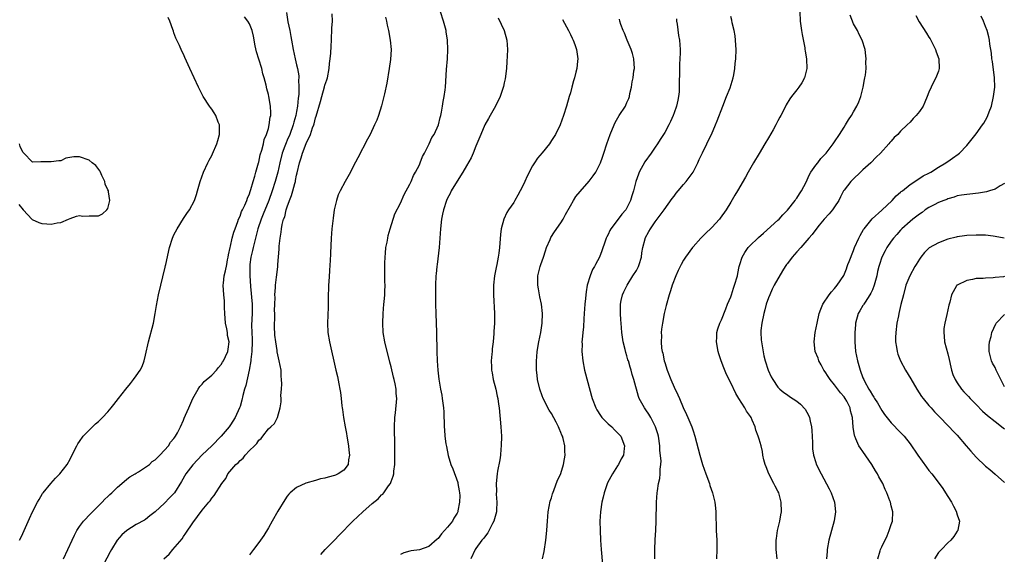
# Model space of a CAD drawing. Units: inches. Extents: x 2502000 to 2505000, y 1494000 to 1497000.
# Drawn here: x 2504600 to 2504809, y 1494350 to 1494463 of the extents above; entities that cross this region are included whole.
import ezdxf

# ---------------------------------------------------------------- set-up
doc = ezdxf.new("R2010")
doc.units = ezdxf.units.IN
doc.header["$MEASUREMENT"] = 0
doc.layers.add('LD25021494_10ft', color=141, linetype='Continuous')

msp = doc.modelspace()

# ---------------------------------------------------------------- linework, layer by layer
at = {"layer": 'LD25021494_10ft'}
for points, elevation in [([(2504656.84, 1494464.84), (2504657.16, 1494462.84), (2504657.55, 1494461), (2504657.79, 1494459.79), (2504657.94, 1494459), (2504658.26, 1494457), (2504658.68, 1494455), (2504659, 1494453.77), (2504659.17, 1494453), (2504659.43, 1494451.43), (2504659.45, 1494451), (2504659.4, 1494450.6), (2504659.47, 1494449), (2504659.45, 1494447.45), (2504659.34, 1494446.66), (2504659.21, 1494445), (2504659, 1494443.82), (2504658.84, 1494443), (2504658.42, 1494441.58), (2504658.27, 1494441), (2504657.53, 1494439), (2504657, 1494437.76), (2504656.76, 1494437.24), (2504656.5, 1494436.5), (2504655.94, 1494435), (2504655.41, 1494433), (2504654.99, 1494431), (2504654.46, 1494429), (2504653.81, 1494427), (2504653.11, 1494425), (2504651.92, 1494422.08), (2504651.45, 1494421), (2504650.78, 1494419), (2504650.31, 1494417), (2504649.79, 1494415), (2504649.64, 1494414.36), (2504649.3, 1494413), (2504649.11, 1494411.41), (2504649.06, 1494411), (2504649.08, 1494409.08), (2504649.23, 1494406.77), (2504649.56, 1494403), (2504649.58, 1494402.42), (2504649.57, 1494401), (2504649.46, 1494398.54), (2504649.51, 1494397), (2504649.59, 1494395.59), (2504649.59, 1494395), (2504649.5, 1494393), (2504649.28, 1494391.28), (2504649.27, 1494391), (2504648.96, 1494389.04), (2504648.24, 1494385.76), (2504647.98, 1494385), (2504647.61, 1494383.61), (2504647.38, 1494382.62), (2504647, 1494381.31), (2504646.88, 1494381), (2504645.94, 1494379), (2504645, 1494377.44), (2504644.69, 1494377), (2504643.01, 1494375), (2504641.05, 1494373), (2504639, 1494371.05), (2504637, 1494368.95), (2504635.49, 1494367), (2504634.59, 1494365.41), (2504633.12, 1494363), (2504633, 1494362.85), (2504632.05, 1494361.95), (2504631, 1494360.84), (2504629, 1494359), (2504627.86, 1494358.14), (2504627, 1494357.37), (2504626.79, 1494357.21), (2504625, 1494356.26), (2504623, 1494355.04), (2504621.93, 1494354.07), (2504620.96, 1494353), (2504619.75, 1494351), (2504619.48, 1494350.52), (2504617.43, 1494346.57)], 7910), ([(2504630.86, 1494349), (2504631.99, 1494350.01), (2504632.78, 1494351), (2504634.72, 1494353.28), (2504635, 1494353.77), (2504635.55, 1494354.45), (2504637, 1494356.64), (2504637.96, 1494357.96), (2504639, 1494359.31), (2504640.37, 1494361), (2504640.68, 1494361.32), (2504641, 1494361.85), (2504641.54, 1494362.46), (2504643.18, 1494365), (2504643.96, 1494366.04), (2504644.45, 1494367), (2504646.13, 1494369), (2504646.62, 1494369.38), (2504647, 1494369.87), (2504647.65, 1494370.35), (2504648.1, 1494371), (2504649, 1494371.96), (2504650.06, 1494373), (2504650.55, 1494373.45), (2504651, 1494374.18), (2504651.46, 1494374.54), (2504651.86, 1494375), (2504653, 1494376.59), (2504653.53, 1494377), (2504654.29, 1494377.71), (2504654.97, 1494379), (2504655.52, 1494381), (2504655.73, 1494382.27), (2504655.7, 1494383), (2504655.65, 1494383.65), (2504655.78, 1494385), (2504655.86, 1494386.14), (2504655.81, 1494387), (2504655.73, 1494387.73), (2504655.69, 1494389), (2504655.32, 1494391), (2504655, 1494392.23), (2504654.87, 1494392.87), (2504654.85, 1494393.15), (2504654.57, 1494395), (2504654.41, 1494396.41), (2504654.33, 1494398.34), (2504654.35, 1494400.35), (2504654.37, 1494401), (2504654.34, 1494401.66), (2504654.37, 1494403), (2504654.43, 1494404.43), (2504654.39, 1494405), (2504654.54, 1494406.54), (2504654.55, 1494407), (2504654.76, 1494408.76), (2504654.79, 1494409.21), (2504654.99, 1494411), (2504655.02, 1494411.41), (2504655.32, 1494414.68), (2504655.33, 1494415.33), (2504655.49, 1494417), (2504655.72, 1494418.28), (2504655.76, 1494419), (2504655.9, 1494419.9), (2504656.23, 1494421), (2504656.48, 1494421.52), (2504656.79, 1494423), (2504657, 1494423.67), (2504657.48, 1494425), (2504657.94, 1494426.06), (2504658.16, 1494427), (2504658.59, 1494428.59), (2504658.73, 1494429), (2504658.78, 1494429.22), (2504659, 1494430.34), (2504659.14, 1494430.86), (2504659.61, 1494433), (2504659.96, 1494434.04), (2504660.21, 1494435), (2504661, 1494437.07), (2504661.96, 1494439), (2504662.39, 1494440.39), (2504662.64, 1494441), (2504662.73, 1494441.27), (2504663, 1494442.51), (2504663.14, 1494442.86), (2504664.05, 1494445.95), (2504664.33, 1494447), (2504664.93, 1494449.07), (2504665, 1494449.41), (2504665.42, 1494450.58), (2504665.52, 1494451), (2504665.88, 1494453), (2504665.94, 1494454.06), (2504666.09, 1494455), (2504666.23, 1494456.23), (2504666.28, 1494457.72), (2504666.37, 1494459), (2504666.47, 1494461.53), (2504666.58, 1494463), (2504666.56, 1494464.56)], 7900), ([(2504664.1, 1494349.9), (2504665.01, 1494350.99), (2504667, 1494352.96), (2504668.01, 1494353.99), (2504670.88, 1494357), (2504673, 1494358.95), (2504675, 1494360.71), (2504676.27, 1494361.73), (2504677, 1494362.55), (2504677.26, 1494362.74), (2504677.5, 1494363), (2504678.5, 1494364.5), (2504678.87, 1494365), (2504679, 1494365.37), (2504679.48, 1494366.52), (2504679.58, 1494367), (2504679.61, 1494367.61), (2504679.81, 1494369), (2504679.84, 1494370.16), (2504679.78, 1494373), (2504679.79, 1494374.21), (2504679.74, 1494375.74), (2504679.75, 1494377), (2504679.82, 1494379), (2504679.94, 1494379.94), (2504680.21, 1494383), (2504680.09, 1494384.09), (2504680.07, 1494385), (2504679.89, 1494386.11), (2504679.67, 1494387), (2504679.52, 1494387.52), (2504679, 1494389.75), (2504678.73, 1494390.73), (2504677.7, 1494395), (2504677.36, 1494397), (2504677.24, 1494399), (2504677.31, 1494401), (2504677.5, 1494403), (2504677.53, 1494403.53), (2504677.68, 1494405), (2504677.67, 1494405.67), (2504677.75, 1494407), (2504677.71, 1494407.71), (2504677.71, 1494409), (2504677.67, 1494411), (2504677.7, 1494411.41), (2504677.71, 1494411.71), (2504677.73, 1494413), (2504677.82, 1494413.82), (2504677.93, 1494415), (2504678.15, 1494416.15), (2504678.29, 1494417), (2504678.42, 1494417.58), (2504678.84, 1494419), (2504679.84, 1494422.16), (2504681, 1494424.44), (2504681.77, 1494426.23), (2504683, 1494428.45), (2504683.24, 1494429), (2504683.75, 1494430.25), (2504684.18, 1494431), (2504685, 1494432.58), (2504685.18, 1494433), (2504685.68, 1494434.32), (2504686.06, 1494435), (2504687.09, 1494437), (2504687.68, 1494438.32), (2504688.16, 1494439), (2504689.06, 1494441), (2504689.42, 1494442.58), (2504689.53, 1494443), (2504689.69, 1494443.69), (2504689.92, 1494445), (2504690.06, 1494445.94), (2504690.27, 1494447), (2504690.48, 1494448.48), (2504690.53, 1494449), (2504690.78, 1494452.78), (2504690.97, 1494455), (2504691.06, 1494457), (2504690.96, 1494459), (2504690.72, 1494460.72), (2504690.66, 1494461), (2504690.13, 1494463), (2504689.45, 1494465)], 7880), ([(2504734.92, 1494349), (2504734.9, 1494351), (2504734.99, 1494353.01), (2504735.12, 1494355.12), (2504735.2, 1494357), (2504735.27, 1494361), (2504735.4, 1494363), (2504735.44, 1494363.44), (2504735.71, 1494365), (2504735.99, 1494366.01), (2504736.06, 1494367), (2504736.02, 1494368.02), (2504736.19, 1494369), (2504736.24, 1494369.76), (2504735.99, 1494371.99), (2504735.94, 1494373), (2504735.65, 1494375), (2504735.53, 1494375.53), (2504735.07, 1494377), (2504734.04, 1494379), (2504733.66, 1494379.66), (2504733, 1494380.61), (2504732.7, 1494381), (2504731.61, 1494383), (2504731.45, 1494383.45), (2504730.44, 1494387), (2504730.1, 1494388.1), (2504729.87, 1494389), (2504729.65, 1494389.65), (2504729.3, 1494391), (2504729.22, 1494391.22), (2504729, 1494392.08), (2504728.76, 1494392.76), (2504728.63, 1494393.37), (2504728.19, 1494395), (2504728.02, 1494396.02), (2504727.9, 1494397), (2504727.74, 1494399), (2504727.7, 1494399.7), (2504727.6, 1494401), (2504727.61, 1494403), (2504727.79, 1494403.79), (2504728.04, 1494405), (2504728.35, 1494405.65), (2504729.02, 1494407), (2504730.26, 1494409), (2504731, 1494410.14), (2504731.32, 1494410.68), (2504731.47, 1494411), (2504731.59, 1494411.41), (2504732.07, 1494413), (2504732.13, 1494413.87), (2504732.34, 1494415), (2504732.87, 1494416.87), (2504732.89, 1494417), (2504733.61, 1494418.39), (2504734.01, 1494419), (2504735, 1494420.46), (2504736.88, 1494423), (2504738.58, 1494425.42), (2504739, 1494425.91), (2504739.45, 1494426.55), (2504739.83, 1494427), (2504741, 1494428.36), (2504741.53, 1494429), (2504743, 1494431), (2504744.02, 1494433), (2504744.3, 1494433.7), (2504745, 1494435.06), (2504745.93, 1494437), (2504746.26, 1494437.74), (2504746.93, 1494439), (2504747.77, 1494441), (2504748.09, 1494441.9), (2504749.32, 1494445), (2504750.12, 1494447), (2504750.84, 1494448.84), (2504751.52, 1494451), (2504751.65, 1494451.65), (2504751.88, 1494453), (2504751.96, 1494454.04), (2504752.06, 1494455), (2504752.12, 1494457), (2504752.05, 1494457.95), (2504752.01, 1494459), (2504751.92, 1494459.92), (2504751.72, 1494461), (2504751.33, 1494462.67), (2504751.23, 1494463.23), (2504751, 1494464.02)], 7830), ([(2504765.6, 1494465), (2504765.71, 1494463), (2504765.99, 1494461), (2504766.16, 1494460.16), (2504766.67, 1494457.33), (2504766.72, 1494457), (2504766.73, 1494456.73), (2504767.03, 1494454.97), (2504767.11, 1494453), (2504767, 1494452.4), (2504766.65, 1494451), (2504766.07, 1494449.93), (2504765.45, 1494449), (2504765, 1494448.45), (2504763.9, 1494447), (2504763.49, 1494446.51), (2504762.73, 1494445.27), (2504762.23, 1494444.23), (2504761.59, 1494443), (2504761.38, 1494442.62), (2504761, 1494441.86), (2504760.55, 1494441), (2504759.97, 1494439.97), (2504759, 1494438.29), (2504758.22, 1494437), (2504757, 1494434.93), (2504755.83, 1494433), (2504754.68, 1494431), (2504754.09, 1494429.91), (2504752.42, 1494427), (2504751.87, 1494426.13), (2504751, 1494424.64), (2504750, 1494423), (2504748.78, 1494421.22), (2504748.6, 1494421), (2504747, 1494419.27), (2504746.73, 1494419), (2504745.83, 1494418.17), (2504744.66, 1494417), (2504743, 1494415.16), (2504742.87, 1494415), (2504741.42, 1494413), (2504741, 1494412.31), (2504740.51, 1494411.41), (2504740.29, 1494411), (2504739.87, 1494410.13), (2504739.38, 1494409), (2504738.6, 1494407), (2504738.2, 1494405.8), (2504737.92, 1494405), (2504737.3, 1494402.7), (2504736.91, 1494401), (2504736.53, 1494399), (2504736.32, 1494397.68), (2504736.27, 1494397), (2504736.3, 1494396.3), (2504736.23, 1494395), (2504736.35, 1494393.65), (2504736.48, 1494393), (2504736.61, 1494392.61), (2504736.91, 1494391), (2504737, 1494390.65), (2504737.55, 1494389), (2504738.31, 1494387), (2504739, 1494385.37), (2504739.79, 1494383.79), (2504740.1, 1494383), (2504740.92, 1494381.08), (2504741.64, 1494379.64), (2504741.93, 1494379), (2504742.75, 1494377), (2504743, 1494376.16), (2504743.39, 1494375), (2504744.44, 1494371), (2504745.01, 1494369), (2504745.72, 1494367), (2504746.47, 1494365), (2504746.59, 1494364.59), (2504747.13, 1494363), (2504747.63, 1494361), (2504747.75, 1494359.75), (2504747.86, 1494359), (2504747.93, 1494355), (2504748.02, 1494353), (2504748.04, 1494352.04), (2504748.08, 1494351), (2504747.99, 1494349)], 7820), ([(2504760.85, 1494349), (2504760.61, 1494351), (2504760.63, 1494353), (2504760.67, 1494353.33), (2504760.93, 1494355), (2504761.39, 1494357), (2504761.64, 1494358.36), (2504761.74, 1494359), (2504761.7, 1494361), (2504761.16, 1494363), (2504761, 1494363.33), (2504760.42, 1494364.42), (2504760.13, 1494365), (2504759.05, 1494367), (2504758.49, 1494368.49), (2504758.26, 1494369), (2504757.99, 1494370.01), (2504757.82, 1494371), (2504757.73, 1494371.73), (2504757.43, 1494373), (2504757, 1494374.4), (2504756.84, 1494375), (2504756.32, 1494376.32), (2504756.14, 1494377), (2504755.56, 1494378.44), (2504755.29, 1494379), (2504755.16, 1494379.16), (2504755, 1494379.45), (2504754.34, 1494380.34), (2504754.01, 1494381), (2504752.7, 1494383), (2504752.04, 1494384.04), (2504751, 1494386.35), (2504750.1, 1494388.1), (2504749.51, 1494389.51), (2504748.97, 1494391), (2504748.47, 1494392.47), (2504748.32, 1494393), (2504747.96, 1494395), (2504748.04, 1494396.04), (2504748.06, 1494397), (2504748.24, 1494397.76), (2504748.7, 1494399), (2504749, 1494399.66), (2504749.98, 1494402.02), (2504750.34, 1494403), (2504751, 1494404.56), (2504751.13, 1494405), (2504751.6, 1494406.4), (2504751.82, 1494407), (2504752.4, 1494409), (2504752.51, 1494409.49), (2504752.78, 1494411), (2504752.91, 1494411.41), (2504753.4, 1494413), (2504754.01, 1494413.99), (2504754.71, 1494415), (2504755, 1494415.31), (2504756.88, 1494417.12), (2504757.93, 1494418.07), (2504761, 1494420.78), (2504761.23, 1494421), (2504762.04, 1494421.96), (2504763, 1494422.94), (2504764.62, 1494425), (2504764.76, 1494425.24), (2504765, 1494425.49), (2504765.59, 1494426.41), (2504766.02, 1494427), (2504767, 1494428.84), (2504767.63, 1494430.37), (2504768, 1494431), (2504769, 1494432.44), (2504769.44, 1494433), (2504770.08, 1494433.92), (2504771, 1494434.78), (2504771.19, 1494435), (2504772.71, 1494437), (2504772.82, 1494437.18), (2504773, 1494437.41), (2504774.07, 1494439), (2504775, 1494440.52), (2504775.33, 1494441), (2504775.93, 1494442.07), (2504776.58, 1494443), (2504777, 1494443.76), (2504777.74, 1494445), (2504778.13, 1494445.87), (2504778.56, 1494447), (2504779.07, 1494449), (2504779.33, 1494450.67), (2504779.43, 1494451), (2504779.55, 1494451.55), (2504779.66, 1494453), (2504779.63, 1494454.37), (2504779.69, 1494455), (2504779.63, 1494455.63), (2504779.46, 1494457), (2504778.86, 1494459), (2504778.19, 1494460.19), (2504777.83, 1494461), (2504777, 1494462.47), (2504776.3, 1494464.3)], 7810), ([(2504790.23, 1494464.23), (2504790.89, 1494462.89), (2504792.47, 1494460.47), (2504793, 1494459.62), (2504793.26, 1494459.26), (2504794.39, 1494457), (2504794.5, 1494456.5), (2504795.07, 1494455), (2504795.18, 1494453), (2504795, 1494452.4), (2504794.47, 1494451), (2504793.96, 1494450.04), (2504793.46, 1494449), (2504793, 1494447.92), (2504792.65, 1494447), (2504792.15, 1494445.85), (2504791.74, 1494445), (2504791, 1494443.87), (2504790.32, 1494443), (2504789.65, 1494442.35), (2504789, 1494441.61), (2504788.4, 1494441), (2504787, 1494439.65), (2504786.37, 1494439), (2504785.64, 1494438.36), (2504785, 1494437.56), (2504784.74, 1494437.26), (2504784.53, 1494437), (2504782.75, 1494435), (2504781.83, 1494434.17), (2504780.67, 1494433), (2504779, 1494431.47), (2504776.43, 1494429), (2504775, 1494427.16), (2504774.9, 1494427), (2504774.24, 1494425.76), (2504773.88, 1494425), (2504773, 1494423.63), (2504772.55, 1494423), (2504771.87, 1494422.13), (2504770.78, 1494421), (2504769.75, 1494419.75), (2504769, 1494418.82), (2504768.25, 1494417.75), (2504767.57, 1494417), (2504765.88, 1494415), (2504765, 1494414.07), (2504764.04, 1494413), (2504763, 1494411.65), (2504762.83, 1494411.41), (2504762.54, 1494411), (2504761.95, 1494410.05), (2504760.23, 1494407), (2504759.8, 1494406.2), (2504759.25, 1494405), (2504759, 1494404.36), (2504758.53, 1494403), (2504758.2, 1494401.8), (2504758.02, 1494401), (2504757.6, 1494399), (2504757.4, 1494397.4), (2504757.37, 1494397), (2504757.45, 1494395.45), (2504757.49, 1494395), (2504758.03, 1494392.03), (2504758.27, 1494391), (2504758.89, 1494389), (2504759.58, 1494387.58), (2504759.89, 1494387), (2504761, 1494385.43), (2504761.38, 1494385), (2504762.25, 1494384.25), (2504763, 1494383.75), (2504763.44, 1494383.44), (2504765, 1494382.46), (2504765.8, 1494381.8), (2504766.74, 1494380.74), (2504767.5, 1494379.5), (2504767.67, 1494379), (2504767.81, 1494378.19), (2504768.13, 1494377), (2504768.2, 1494376.2), (2504768.33, 1494373.67), (2504768.31, 1494372.31), (2504768.54, 1494371), (2504769, 1494369.4), (2504769.1, 1494369.1), (2504770.14, 1494367), (2504771.84, 1494363.84), (2504772.28, 1494363), (2504773.01, 1494361), (2504773.2, 1494359), (2504772.92, 1494357.08), (2504772.33, 1494355), (2504771.79, 1494353), (2504771.46, 1494351), (2504771.42, 1494350.58), (2504771.32, 1494349)], 7800), ([(2504782.15, 1494349), (2504782.68, 1494350.68), (2504782.76, 1494351), (2504783, 1494351.57), (2504784.12, 1494353.88), (2504784.6, 1494355), (2504785, 1494356.29), (2504785.24, 1494357), (2504785.33, 1494359), (2504785, 1494360.25), (2504784.82, 1494361), (2504784.73, 1494361.27), (2504784.07, 1494363), (2504783.71, 1494363.71), (2504783.19, 1494365), (2504782.39, 1494366.39), (2504782.11, 1494367), (2504781.65, 1494367.65), (2504780.86, 1494369), (2504779, 1494371.76), (2504778.48, 1494372.48), (2504778.17, 1494373), (2504777.53, 1494374.47), (2504777.26, 1494375), (2504777.19, 1494375.19), (2504776.95, 1494376.95), (2504776.8, 1494379), (2504776.38, 1494380.38), (2504776.28, 1494381), (2504775.57, 1494382.43), (2504775.26, 1494383), (2504775, 1494383.39), (2504774.23, 1494384.23), (2504773, 1494385.89), (2504772.06, 1494387), (2504771.65, 1494387.65), (2504771, 1494388.63), (2504770.74, 1494389), (2504770.16, 1494390.16), (2504769.67, 1494391), (2504769.52, 1494391.52), (2504768.91, 1494393), (2504768.64, 1494395), (2504768.86, 1494397), (2504769.29, 1494399), (2504769.76, 1494401), (2504770.07, 1494401.93), (2504770.51, 1494403), (2504771.83, 1494405), (2504772.35, 1494405.65), (2504773, 1494406.3), (2504773.58, 1494407), (2504774.93, 1494409.07), (2504775.53, 1494410.47), (2504775.69, 1494411), (2504775.83, 1494411.41), (2504776.07, 1494412.07), (2504777, 1494414.39), (2504777.23, 1494415), (2504778.11, 1494417), (2504778.42, 1494417.58), (2504779.14, 1494418.86), (2504779.24, 1494419), (2504780.93, 1494421.07), (2504783, 1494422.95), (2504785.18, 1494425), (2504786.05, 1494425.95), (2504787, 1494426.72), (2504787.14, 1494426.86), (2504787.36, 1494427), (2504789, 1494428.39), (2504789.99, 1494429), (2504791.79, 1494430.21), (2504793, 1494430.77), (2504793.13, 1494430.87), (2504793.4, 1494431), (2504795, 1494432.04), (2504796.61, 1494433), (2504796.83, 1494433.17), (2504797, 1494433.27), (2504798.01, 1494433.99), (2504799.2, 1494434.8), (2504799.44, 1494435), (2504801, 1494436.66), (2504803, 1494439.15), (2504804.36, 1494441), (2504804.61, 1494441.39), (2504805.34, 1494442.66), (2504805.5, 1494443), (2504805.75, 1494443.75), (2504806.22, 1494445), (2504806.7, 1494447), (2504806.93, 1494449), (2504806.87, 1494451), (2504806.43, 1494454.43), (2504806.34, 1494455), (2504806.22, 1494456.22), (2504805.9, 1494458.1), (2504805.8, 1494459), (2504805.66, 1494459.66), (2504805.32, 1494461), (2504805, 1494461.88), (2504804.55, 1494463), (2504804.04, 1494464.04)], 7790), ([(2504600.29, 1494353), (2504600.54, 1494353.46), (2504601, 1494354.38), (2504602.41, 1494357.59), (2504603.05, 1494358.95), (2504604.07, 1494361), (2504604.4, 1494361.6), (2504605.17, 1494362.83), (2504605.29, 1494363), (2504606.93, 1494365), (2504607.89, 1494366.11), (2504608.8, 1494367), (2504610.35, 1494369), (2504611, 1494370.12), (2504611.88, 1494371.88), (2504612.4, 1494373), (2504612.62, 1494373.38), (2504613, 1494373.9), (2504613.78, 1494375), (2504615, 1494376.29), (2504616.39, 1494377.61), (2504617, 1494378.15), (2504617.44, 1494378.56), (2504617.89, 1494379), (2504619, 1494380.18), (2504619.69, 1494381), (2504620.27, 1494381.73), (2504621.23, 1494383), (2504622.78, 1494385), (2504623.81, 1494386.19), (2504624.44, 1494387), (2504625, 1494387.78), (2504625.85, 1494389), (2504626.23, 1494389.77), (2504626.7, 1494391), (2504627, 1494392.22), (2504627.59, 1494395), (2504628.65, 1494399), (2504629.03, 1494401), (2504629.28, 1494402.72), (2504629.72, 1494405), (2504631.17, 1494410.83), (2504631.23, 1494411.23), (2504631.27, 1494411.41), (2504632.06, 1494415), (2504632.69, 1494417), (2504633, 1494417.67), (2504633.66, 1494419), (2504635, 1494421.14), (2504635.75, 1494422.25), (2504636.3, 1494423), (2504637.36, 1494425), (2504637.78, 1494426.22), (2504638.02, 1494427), (2504638.55, 1494429), (2504639.23, 1494431), (2504640.16, 1494433), (2504640.45, 1494433.55), (2504641, 1494434.54), (2504641.15, 1494434.85), (2504642.08, 1494437), (2504642.27, 1494437.73), (2504642.65, 1494439), (2504642.66, 1494440.66), (2504642.64, 1494441), (2504642.39, 1494441.61), (2504641.87, 1494443), (2504641.55, 1494443.55), (2504641, 1494444.34), (2504640.71, 1494444.71), (2504640.51, 1494445), (2504639.2, 1494447), (2504638.45, 1494448.45), (2504638.19, 1494449), (2504636.35, 1494453), (2504635.32, 1494455.32), (2504635, 1494456.01), (2504634.66, 1494456.66), (2504634.16, 1494457.84), (2504633.4, 1494459.4), (2504633, 1494460.55), (2504632.87, 1494460.87), (2504632.75, 1494461.25), (2504632.1, 1494463), (2504631.77, 1494463.77)], 7930), ([(2504609.58, 1494349), (2504611.43, 1494353), (2504611.94, 1494354.06), (2504612.44, 1494355), (2504613, 1494355.83), (2504613.84, 1494357), (2504615.35, 1494358.65), (2504617, 1494360.27), (2504617.76, 1494361), (2504618.36, 1494361.64), (2504619, 1494362.23), (2504619.38, 1494362.62), (2504619.81, 1494363), (2504621, 1494364.17), (2504621.98, 1494365), (2504623, 1494365.9), (2504623.62, 1494366.38), (2504624.75, 1494367), (2504625, 1494367.19), (2504625.47, 1494367.47), (2504627, 1494368.45), (2504627.79, 1494369), (2504628.39, 1494369.61), (2504629, 1494370.03), (2504630, 1494371), (2504631, 1494372.02), (2504631.86, 1494373), (2504632.28, 1494373.72), (2504633, 1494374.53), (2504633.17, 1494374.83), (2504633.33, 1494375), (2504633.75, 1494375.75), (2504634.38, 1494377), (2504635, 1494378.38), (2504635.17, 1494378.83), (2504635.47, 1494379.47), (2504636.12, 1494381), (2504637.03, 1494383), (2504638.11, 1494385), (2504638.47, 1494385.53), (2504639, 1494386.05), (2504639.41, 1494386.59), (2504641, 1494387.95), (2504642.02, 1494389), (2504642.44, 1494389.56), (2504643, 1494390.18), (2504643.29, 1494390.71), (2504643.5, 1494391), (2504643.94, 1494391.94), (2504644.41, 1494393), (2504644.52, 1494393.48), (2504644.72, 1494395), (2504644.36, 1494396.36), (2504644.33, 1494397), (2504644.21, 1494397.79), (2504643.89, 1494399), (2504643.75, 1494401), (2504643.69, 1494402.3), (2504643.73, 1494403), (2504643.7, 1494403.7), (2504643.56, 1494405), (2504643.44, 1494407), (2504643.47, 1494407.47), (2504643.67, 1494409), (2504643.91, 1494410.09), (2504644.18, 1494411.41), (2504644.37, 1494412.37), (2504644.48, 1494413), (2504644.54, 1494413.46), (2504644.91, 1494415), (2504645, 1494415.31), (2504645.36, 1494417), (2504645.7, 1494418.3), (2504645.95, 1494419), (2504646.54, 1494420.54), (2504646.7, 1494421), (2504647, 1494421.63), (2504647.34, 1494422.66), (2504647.52, 1494423), (2504648.02, 1494424.02), (2504648.41, 1494425), (2504648.55, 1494425.45), (2504649, 1494426.41), (2504649.13, 1494426.87), (2504649.29, 1494427.29), (2504649.77, 1494429), (2504650.15, 1494430.15), (2504650.37, 1494431), (2504650.95, 1494432.95), (2504651, 1494433.14), (2504651.3, 1494434.7), (2504651.63, 1494435.63), (2504651.95, 1494437), (2504652.11, 1494437.89), (2504652.61, 1494439), (2504653, 1494440.27), (2504653.19, 1494441), (2504653.36, 1494442.64), (2504653.5, 1494443), (2504653.54, 1494443.54), (2504653.47, 1494445), (2504653.11, 1494447), (2504653, 1494447.48), (2504652.68, 1494448.68), (2504652.53, 1494449.47), (2504652.14, 1494451), (2504651.84, 1494451.84), (2504651.59, 1494453), (2504651, 1494454.98), (2504650.52, 1494456.52), (2504650.24, 1494457.76), (2504649.85, 1494459.85), (2504649.55, 1494461), (2504649, 1494462.44), (2504648.66, 1494463), (2504647.93, 1494463.93)], 7920), ([(2504677.85, 1494463.85), (2504678.04, 1494463), (2504678.19, 1494462.19), (2504678.47, 1494461), (2504678.85, 1494459), (2504679, 1494457), (2504678.87, 1494454.87), (2504678.61, 1494453), (2504678.12, 1494449.88), (2504677.6, 1494447.6), (2504677.49, 1494447), (2504677, 1494445.05), (2504676.34, 1494443), (2504675.97, 1494442.03), (2504675.53, 1494441), (2504674.58, 1494439), (2504674.04, 1494437.96), (2504671.94, 1494434.06), (2504671, 1494432.16), (2504670.39, 1494431), (2504669.29, 1494429), (2504668.2, 1494427), (2504667.82, 1494426.18), (2504667.41, 1494425), (2504666.96, 1494423), (2504666.73, 1494421.27), (2504666.49, 1494419), (2504666.32, 1494417), (2504666.16, 1494413.84), (2504666.09, 1494412.09), (2504666.05, 1494411.41), (2504665.97, 1494410.03), (2504665.81, 1494407.81), (2504665.77, 1494407), (2504665.75, 1494406.25), (2504665.69, 1494405), (2504665.66, 1494402.34), (2504665.55, 1494399), (2504665.63, 1494397), (2504665.94, 1494395), (2504667.3, 1494389), (2504667.64, 1494387.64), (2504667.92, 1494386.08), (2504668.17, 1494385), (2504668.3, 1494384.3), (2504668.45, 1494383), (2504668.58, 1494381.42), (2504668.64, 1494381), (2504668.7, 1494380.7), (2504668.92, 1494379), (2504669.29, 1494377), (2504669.58, 1494375.58), (2504669.63, 1494375), (2504669.96, 1494373), (2504670.03, 1494372.03), (2504670.23, 1494371), (2504670.01, 1494370.01), (2504669.93, 1494369), (2504669, 1494367.8), (2504667.78, 1494367), (2504667.25, 1494366.75), (2504667, 1494366.65), (2504665.67, 1494366.33), (2504665, 1494366.09), (2504664.04, 1494365.96), (2504663, 1494365.61), (2504660.96, 1494365.04), (2504659, 1494364.13), (2504657.66, 1494363), (2504657.31, 1494362.69), (2504657, 1494362.28), (2504656.47, 1494361.53), (2504655, 1494359.09), (2504653.81, 1494357), (2504653, 1494355.55), (2504652.02, 1494353.98), (2504651, 1494352.5), (2504649.83, 1494351), (2504649, 1494349.87)], 7890), ([(2504701.7, 1494463.7), (2504702.37, 1494462.37), (2504702.99, 1494461), (2504703.52, 1494459), (2504703.66, 1494457), (2504703.58, 1494455.58), (2504703.57, 1494454.43), (2504703.44, 1494453), (2504703.19, 1494450.81), (2504703, 1494449.93), (2504702.85, 1494449.15), (2504702.1, 1494447), (2504701.15, 1494445), (2504700.03, 1494443), (2504699.65, 1494442.35), (2504698.91, 1494441), (2504698.02, 1494439), (2504697, 1494436.49), (2504696.38, 1494435), (2504695.95, 1494434.05), (2504695, 1494432.33), (2504694.21, 1494431), (2504693, 1494429.07), (2504691.78, 1494427), (2504691.51, 1494426.49), (2504691, 1494425.45), (2504690.79, 1494425), (2504690.1, 1494423), (2504689.9, 1494422.1), (2504689.69, 1494421), (2504689.48, 1494419), (2504689.35, 1494417), (2504689.18, 1494415), (2504688.76, 1494411.41), (2504688.71, 1494411), (2504688.57, 1494409.43), (2504688.53, 1494409), (2504688.45, 1494407), (2504688.42, 1494404.42), (2504688.43, 1494403), (2504688.47, 1494401), (2504688.65, 1494397), (2504688.73, 1494393), (2504688.81, 1494391), (2504688.94, 1494389), (2504689.12, 1494387.12), (2504689.47, 1494385), (2504689.74, 1494383.74), (2504689.86, 1494383), (2504689.96, 1494382.04), (2504690.12, 1494381), (2504690.17, 1494380.17), (2504690.23, 1494377), (2504690.33, 1494376.33), (2504690.43, 1494375), (2504690.64, 1494373.36), (2504690.79, 1494372.79), (2504691.08, 1494370.92), (2504691.64, 1494369), (2504692.07, 1494368.07), (2504693.16, 1494365.16), (2504693.19, 1494365), (2504693.42, 1494363.42), (2504693.51, 1494363), (2504693.57, 1494362.43), (2504693.53, 1494361), (2504693.17, 1494359.17), (2504693.15, 1494359), (2504693, 1494358.71), (2504692.34, 1494357.66), (2504692, 1494357), (2504691, 1494355.71), (2504689.7, 1494354.3), (2504689, 1494353.35), (2504688.79, 1494353.21), (2504687, 1494351.63), (2504685, 1494350.94), (2504683.28, 1494350.72), (2504683, 1494350.63), (2504681.71, 1494350.29), (2504681, 1494349.92)], 7870), ([(2504715.36, 1494463.36), (2504716.2, 1494461.8), (2504716.62, 1494461), (2504716.73, 1494460.73), (2504717, 1494460.2), (2504717.39, 1494459.39), (2504717.61, 1494459), (2504717.97, 1494458.03), (2504718.32, 1494457), (2504718.58, 1494455), (2504718.55, 1494454.55), (2504718.37, 1494453), (2504718.2, 1494452.2), (2504717.89, 1494451), (2504717.67, 1494450.33), (2504717.34, 1494449), (2504717, 1494447.84), (2504716.78, 1494447), (2504716.18, 1494445), (2504715.54, 1494443), (2504714.83, 1494441), (2504713.88, 1494439), (2504713, 1494437.67), (2504712.55, 1494437), (2504711, 1494435.11), (2504710.02, 1494433.98), (2504709.4, 1494433), (2504709, 1494432.3), (2504707.84, 1494430.16), (2504707.34, 1494429), (2504707, 1494428.25), (2504706.37, 1494427), (2504705.9, 1494426.1), (2504705.27, 1494425), (2504705, 1494424.56), (2504703.93, 1494423), (2504703.56, 1494422.44), (2504702.88, 1494421), (2504702.34, 1494419), (2504702.2, 1494417.8), (2504701.98, 1494415), (2504701.83, 1494413.83), (2504701.7, 1494413), (2504701.4, 1494411.41), (2504701.25, 1494410.75), (2504700.96, 1494409), (2504700.73, 1494407), (2504700.72, 1494405), (2504700.93, 1494401), (2504700.92, 1494399), (2504700.8, 1494397.2), (2504700.79, 1494396.79), (2504700.62, 1494395), (2504700.45, 1494393.55), (2504700.41, 1494393), (2504700.38, 1494392.38), (2504700.25, 1494391), (2504700.27, 1494389.73), (2504700.32, 1494389), (2504700.41, 1494388.41), (2504700.68, 1494387), (2504701.19, 1494385), (2504701.49, 1494383.49), (2504701.66, 1494383), (2504701.79, 1494381.79), (2504701.95, 1494381), (2504702.25, 1494377), (2504702.38, 1494375), (2504702.37, 1494373), (2504702.28, 1494372.28), (2504702.17, 1494371), (2504702.03, 1494369.97), (2504701.58, 1494367.58), (2504701.49, 1494367), (2504701.25, 1494365), (2504701.32, 1494363.32), (2504701.27, 1494362.73), (2504701.43, 1494361), (2504701.36, 1494359.36), (2504701.32, 1494359), (2504700.79, 1494357), (2504700.48, 1494356.48), (2504699.51, 1494354.49), (2504699, 1494353.88), (2504698.64, 1494353.36), (2504698.26, 1494353), (2504697, 1494351.23), (2504696.86, 1494351), (2504695.91, 1494349)], 7860), ([(2504711.09, 1494349), (2504711.42, 1494350.58), (2504711.84, 1494353), (2504712.05, 1494355), (2504712.1, 1494356.1), (2504712.17, 1494357), (2504712.33, 1494359), (2504712.76, 1494361.24), (2504713, 1494361.97), (2504713.22, 1494362.78), (2504713.53, 1494363.53), (2504714.3, 1494365.7), (2504714.96, 1494367), (2504715, 1494367.11), (2504715.58, 1494369), (2504715.76, 1494370.24), (2504715.91, 1494371), (2504715.85, 1494371.85), (2504715.84, 1494373), (2504715.5, 1494374.5), (2504715.34, 1494375), (2504715.22, 1494375.22), (2504715, 1494375.81), (2504714.62, 1494376.62), (2504714.51, 1494377), (2504713.99, 1494378.01), (2504713, 1494379.81), (2504712.52, 1494380.52), (2504711.23, 1494383), (2504711, 1494383.6), (2504710.51, 1494385), (2504710.06, 1494387), (2504709.95, 1494387.95), (2504709.84, 1494389), (2504709.81, 1494389.81), (2504709.82, 1494391), (2504709.87, 1494391.87), (2504709.98, 1494393), (2504710.31, 1494395), (2504710.72, 1494397), (2504711.04, 1494399), (2504711.1, 1494401), (2504710.87, 1494403), (2504710.56, 1494404.56), (2504710.46, 1494405), (2504710.26, 1494406.26), (2504710.11, 1494407), (2504710.13, 1494408.13), (2504710.13, 1494409), (2504710.62, 1494411), (2504710.76, 1494411.41), (2504711.31, 1494413), (2504711.71, 1494414.29), (2504711.97, 1494415), (2504712.71, 1494416.71), (2504712.88, 1494417.12), (2504713.65, 1494418.35), (2504715, 1494420.28), (2504715.45, 1494421), (2504715.98, 1494422.02), (2504717, 1494423.87), (2504717.68, 1494425), (2504718.2, 1494425.8), (2504719.11, 1494426.89), (2504721, 1494429.11), (2504721.82, 1494430.18), (2504722.37, 1494431), (2504723, 1494432.09), (2504723.42, 1494433), (2504723.83, 1494434.17), (2504724.12, 1494435), (2504724.72, 1494437), (2504725.42, 1494439), (2504726.27, 1494441), (2504726.51, 1494441.49), (2504727.36, 1494443), (2504728.66, 1494445), (2504728.78, 1494445.22), (2504729, 1494445.73), (2504729.41, 1494446.59), (2504729.54, 1494447), (2504729.64, 1494447.64), (2504729.94, 1494449), (2504730.12, 1494450.12), (2504730.3, 1494451), (2504730.49, 1494452.49), (2504730.57, 1494453), (2504730.43, 1494455), (2504730.15, 1494456.15), (2504729.86, 1494457), (2504729.01, 1494458.99), (2504728.45, 1494460.45), (2504728.17, 1494461), (2504727.72, 1494462.28), (2504727.5, 1494463), (2504727.41, 1494463.41)], 7850), ([(2504739.47, 1494463.47), (2504739.52, 1494463), (2504739.63, 1494462.37), (2504739.94, 1494459.94), (2504740.12, 1494459), (2504740.29, 1494457), (2504740.28, 1494456.28), (2504740.22, 1494455), (2504740.12, 1494453.88), (2504740.1, 1494453), (2504740.12, 1494452.12), (2504740.05, 1494449.95), (2504740.09, 1494449), (2504740.03, 1494448.03), (2504739.92, 1494447), (2504739.76, 1494446.24), (2504739.47, 1494445), (2504739, 1494443.54), (2504738.8, 1494443), (2504738.24, 1494441.76), (2504737.87, 1494441), (2504737, 1494439.41), (2504736.76, 1494439), (2504736.07, 1494437.93), (2504735.49, 1494437), (2504735, 1494436.3), (2504734.13, 1494435), (2504732.82, 1494433.18), (2504731.6, 1494431), (2504731.42, 1494430.58), (2504730.91, 1494429), (2504730.4, 1494427), (2504730.05, 1494425.95), (2504729.76, 1494425), (2504729, 1494423.42), (2504728.74, 1494423), (2504727.91, 1494422.09), (2504727.13, 1494421), (2504725.57, 1494419), (2504725.37, 1494418.63), (2504725, 1494417.79), (2504724.72, 1494417.28), (2504724.6, 1494417), (2504724.37, 1494416.37), (2504723.69, 1494414.31), (2504723.16, 1494413), (2504722.31, 1494411.41), (2504722.09, 1494411), (2504721.67, 1494410.33), (2504721.18, 1494409), (2504720.6, 1494407), (2504720.35, 1494405.65), (2504720.28, 1494405), (2504720.22, 1494404.23), (2504720.09, 1494403), (2504719.95, 1494401), (2504719.86, 1494399.86), (2504719.77, 1494398.23), (2504719.63, 1494397), (2504719.5, 1494395.5), (2504719.47, 1494395), (2504719.48, 1494394.52), (2504719.45, 1494393), (2504719.62, 1494391), (2504720.01, 1494389), (2504720.2, 1494388.2), (2504721.48, 1494383.48), (2504721.63, 1494383), (2504722.41, 1494381), (2504722.61, 1494380.61), (2504723.38, 1494379.38), (2504723.71, 1494379), (2504725, 1494377.61), (2504725.79, 1494377), (2504726.37, 1494376.37), (2504727, 1494375.73), (2504727.35, 1494375.35), (2504727.7, 1494375), (2504728.46, 1494373), (2504728.42, 1494372.42), (2504728.25, 1494371), (2504727.76, 1494370.24), (2504727.2, 1494369), (2504727, 1494368.73), (2504725.9, 1494367), (2504724.91, 1494365.09), (2504724.16, 1494363), (2504723.93, 1494362.07), (2504723.7, 1494361), (2504723.41, 1494359), (2504723.28, 1494357), (2504723.29, 1494355), (2504723.38, 1494353), (2504723.51, 1494351), (2504723.8, 1494347.8)], 7840), ([(2504600.11, 1494424.11), (2504601.01, 1494423), (2504602.95, 1494420.95), (2504604.33, 1494420.33), (2504605, 1494420.1), (2504606.04, 1494420.04), (2504607, 1494419.93), (2504608.22, 1494420.22), (2504609, 1494420.29), (2504610.67, 1494421), (2504611, 1494421.19), (2504612.34, 1494421.66), (2504613, 1494421.78), (2504613.67, 1494421.67), (2504615, 1494421.71), (2504616.29, 1494421.71), (2504617, 1494421.75), (2504617.86, 1494422.14), (2504618.76, 1494423), (2504619, 1494423.32), (2504619.44, 1494425), (2504619.16, 1494426.84), (2504619.11, 1494427), (2504619, 1494427.27), (2504618.45, 1494428.45), (2504618.32, 1494429), (2504617.69, 1494430.31), (2504617.4, 1494431), (2504617.29, 1494431.29), (2504616.41, 1494432.41), (2504615.67, 1494433), (2504615, 1494433.51), (2504613, 1494434.24), (2504611.77, 1494434.23), (2504610.06, 1494433.94), (2504609, 1494433.41), (2504608.58, 1494433.42), (2504607, 1494433.15), (2504606.84, 1494433.16), (2504605, 1494433.16), (2504604.81, 1494433.19), (2504603, 1494433.08), (2504601.09, 1494435.09), (2504601, 1494435.22), (2504600.44, 1494436.44), (2504600.26, 1494437)], 7940), ([(2504809, 1494428.57), (2504808.07, 1494428.07), (2504807, 1494427.4), (2504805.8, 1494427), (2504805.18, 1494426.82), (2504803.47, 1494426.53), (2504801.67, 1494426.33), (2504801, 1494426.28), (2504799.92, 1494426.08), (2504799, 1494425.95), (2504798.31, 1494425.69), (2504797, 1494425.34), (2504796.77, 1494425.23), (2504796.13, 1494425), (2504795, 1494424.54), (2504794.08, 1494424.08), (2504793, 1494423.51), (2504792.22, 1494423), (2504791.55, 1494422.45), (2504791, 1494422.1), (2504789.56, 1494421), (2504789, 1494420.55), (2504787.28, 1494419), (2504787, 1494418.71), (2504786.22, 1494417.78), (2504785.51, 1494417), (2504785, 1494416.35), (2504784.1, 1494415), (2504783.69, 1494414.32), (2504783.02, 1494413), (2504782.5, 1494411.41), (2504782.37, 1494411), (2504782.1, 1494409.9), (2504781.93, 1494409), (2504781.54, 1494407.54), (2504781.42, 1494407), (2504781, 1494406.03), (2504780.66, 1494405.34), (2504780.47, 1494405), (2504779.46, 1494403.46), (2504779.17, 1494403), (2504779.12, 1494402.88), (2504779, 1494402.69), (2504778.38, 1494401.62), (2504778.03, 1494401), (2504777.45, 1494399), (2504777.41, 1494398.59), (2504777.28, 1494397), (2504777.29, 1494395), (2504777.46, 1494393), (2504777.87, 1494391), (2504778.44, 1494389), (2504779, 1494387.41), (2504779.17, 1494387), (2504779.35, 1494386.65), (2504780.24, 1494385), (2504780.55, 1494384.55), (2504781, 1494383.7), (2504781.3, 1494383.3), (2504781.48, 1494383), (2504782.1, 1494382.1), (2504783, 1494380.47), (2504783.61, 1494379.61), (2504785, 1494377.81), (2504787, 1494375.78), (2504787.71, 1494375), (2504789, 1494373.38), (2504790.62, 1494371), (2504792.46, 1494368.46), (2504793, 1494367.74), (2504793.6, 1494367), (2504795.14, 1494365), (2504795.91, 1494363.91), (2504796.52, 1494363), (2504797, 1494362.2), (2504797.76, 1494361), (2504798.18, 1494360.18), (2504798.82, 1494359), (2504798.85, 1494358.85), (2504799, 1494358.36), (2504799.48, 1494357), (2504799.1, 1494355.1), (2504799.09, 1494355), (2504799.06, 1494354.94), (2504799, 1494354.88), (2504798.28, 1494353.72), (2504797.63, 1494353), (2504797, 1494352.39), (2504795.63, 1494351), (2504795, 1494350.32), (2504794.15, 1494349)], 7780), ([(2504808.97, 1494417), (2504807, 1494417.37), (2504806.6, 1494417.4), (2504805, 1494417.6), (2504803, 1494417.65), (2504801, 1494417.55), (2504800.53, 1494417.47), (2504799, 1494417.3), (2504798.77, 1494417.23), (2504797, 1494416.79), (2504795, 1494416.03), (2504793.05, 1494414.95), (2504792.04, 1494413.96), (2504791.28, 1494413), (2504791, 1494412.57), (2504790.27, 1494411.41), (2504790.02, 1494411), (2504788.93, 1494409), (2504788.1, 1494407), (2504787.57, 1494405), (2504787.05, 1494402.95), (2504786.59, 1494401), (2504786.51, 1494400.51), (2504786.2, 1494399), (2504785.95, 1494397), (2504785.91, 1494395.91), (2504785.92, 1494395), (2504786.11, 1494393.89), (2504786.23, 1494393), (2504786.42, 1494392.42), (2504786.97, 1494391), (2504788.06, 1494389), (2504789.17, 1494387.17), (2504790.44, 1494385), (2504791.45, 1494383.45), (2504791.77, 1494383), (2504793, 1494381.51), (2504793.45, 1494381), (2504794.2, 1494380.2), (2504795, 1494379.34), (2504797.3, 1494377), (2504798.11, 1494376.11), (2504799, 1494375.23), (2504800.9, 1494373), (2504801.85, 1494371.85), (2504803, 1494370.57), (2504805, 1494368.67), (2504805.93, 1494367.93), (2504807, 1494366.93), (2504809, 1494365.17)], 7770), ([(2504809, 1494408.84), (2504808.8, 1494408.8), (2504807, 1494408.66), (2504806.6, 1494408.6), (2504805, 1494408.54), (2504804.48, 1494408.48), (2504803, 1494408.45), (2504802.25, 1494408.25), (2504801, 1494408.05), (2504799, 1494407.06), (2504798.93, 1494407), (2504798.86, 1494406.86), (2504797.76, 1494405), (2504797.41, 1494403.41), (2504797.22, 1494402.78), (2504796.81, 1494400.81), (2504796.36, 1494399), (2504796.18, 1494397.82), (2504796.12, 1494397), (2504796.21, 1494396.21), (2504796.32, 1494395), (2504797, 1494392.45), (2504797.29, 1494391.29), (2504797.64, 1494389.64), (2504797.79, 1494389), (2504798.09, 1494388.09), (2504798.53, 1494387), (2504799, 1494386.29), (2504799.91, 1494385), (2504800.41, 1494384.41), (2504801, 1494383.8), (2504801.4, 1494383.4), (2504801.75, 1494383), (2504803, 1494381.7), (2504804.34, 1494380.34), (2504805.4, 1494379.4), (2504807, 1494378.11), (2504808.75, 1494376.75), (2504809, 1494376.6)], 7760), ([(2504809, 1494385.47), (2504808.23, 1494387), (2504807.26, 1494389), (2504807, 1494389.58), (2504806.47, 1494390.47), (2504806.23, 1494391), (2504805.74, 1494393), (2504805.74, 1494394.26), (2504805.82, 1494395), (2504806.16, 1494396.16), (2504806.33, 1494397), (2504807.16, 1494398.84), (2504807.26, 1494399), (2504809, 1494400.83)], 7750)]:
    msp.add_lwpolyline(points, dxfattribs=dict(at, elevation=elevation))

doc.saveas('drawing.dxf')
